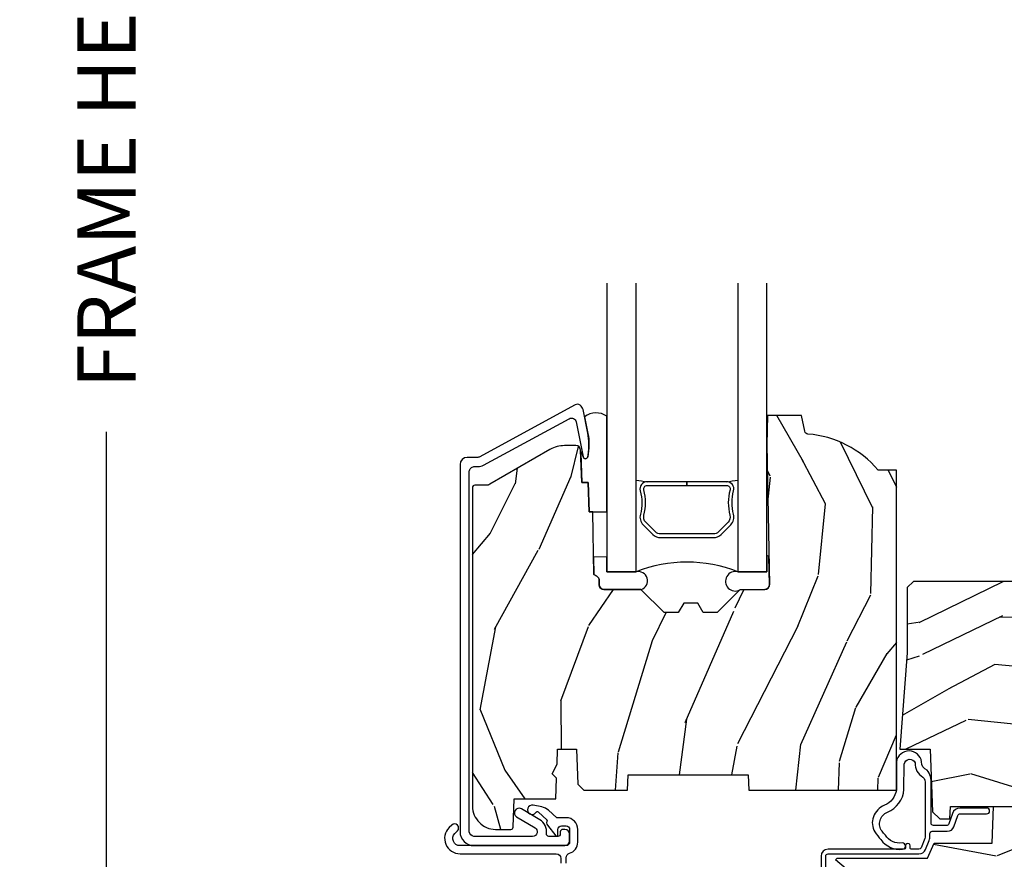
# Model space of a CAD drawing. Units: inches. Extents: x 1 to 131, y 0 to 64.
# Drawn here: x 7 to 11, y 53 to 56 of the extents above; entities that cross this region are included whole.
import ezdxf

# ---------------------------------------------------------------- set-up
doc = ezdxf.new("R2010")
doc.units = ezdxf.units.IN
doc.header["$LTSCALE"] = 0.1875
doc.header["$MEASUREMENT"] = 0
doc.layers.get('Defpoints').update_dxf_attribs({"color": 253})
for name, color, linetype in [('ZP-ANNO-DIMS-DWNLD', 2, 'Continuous'), ('ZP-SECT-ALUM', 63, 'Continuous'), ('ZP-SECT-GLAS', 153, 'Continuous'), ('ZP-SECT-SEAL', 8, 'Continuous'), ('ZP-SECT-WDHA', 11, 'Continuous'), ('ZP-SECT-WOOD', 104, 'Continuous'), ('ZP-SECT-WSTP', 40, 'Continuous')]:
    doc.layers.add(name, color=color, linetype=linetype)
doc.styles.get("Standard").update_dxf_attribs({"font": 'arial.ttf'})
doc.dimstyles.new('Frame Make Height and Width', dxfattribs={"dimtxt": 0.25, "dimasz": 0.125, "dimexe": 0.09375, "dimexo": 0.25, "dimgap": 0.0875, "dimtad": 0, "dimdec": 4, "dimzin": 10, "dimdsep": 46, "dimlunit": 5, "dimtxsty": 'Standard', "dimblk1": 'ARCHTICK', "dimblk2": 'ARCHTICK', "dimsah": 1, "dimcen": 0.09, "dimclrd": 256, "dimclre": 256, "dimclrt": 255, "dimadec": 3, "dimazin": 2, "dimtfac": 0.75, "dimtdec": 4, "dimtofl": 0, "dimtmove": 2, "dimatfit": 3, "dimfxl": 1, "dimfrac": 2, "dimtolj": 1, "dimtzin": 0, "dimlwd": -1, "dimlwe": -1, "dimarcsym": 0})

# ---------------------------------------------------------------- blocks, each defined once
blk = doc.blocks.new('CS AS RES C CM RPT (11-16 IG) V S O S')
at = {"layer": 'ZP-SECT-WDHA'}
h = blk.add_hatch(dxfattribs=at)
h.set_pattern_fill('WOOD3', color=256, scale=2, angle=73, pattern_type=2)
h.set_pattern_definition([(68.23640000000003, (2.405573678061415, 1.444901260386942), (-8.34477137446781, -20.45396798290167), [0.240832, -23.842358]), (84.3099, (2.494868982314138, 1.668566967723617), (0.42636909446815, 8.235181511295936), [0.305942, -9.892097999999999]), (118, (2.525202208373173, 1.973000696795893), (-1.91261010378108, 0.5847435903937088), [0.226274, -2.602152]), (119.8476, (2.418972920174724, 2.172788930505618), (-20.50272857977592, 35.54768828883149), [0.4386339999999996, -43.42478999999995]), (85.9946, (2.200666909683378, 2.553239302805803), (-1.437476743240215, -18.38297247813529), [0.2668339999999996, -26.41649399999998]), (73, (2.219305267553509, 2.819420841639555), (-1.327866102480597, 2.497352921371545), [0.5, -1.5]), (63.53769999999998, (2.365491119914878, 3.297573219621075), (-4.836323452587552, -8.978306718050995), [0.24331, -11.922214]), (67.28939999999999, (1.889169109841376, 1.602781980937223), (-7.175302374271586, -16.6287403265194), [0.200998, -19.898754]), (73, (1.966769545905187, 1.788195498035375), (-1.327866102480597, 2.497352921371545), [0.3, -1.7]), (101.3008, (2.054481057322008, 2.075086924824284), (-5.043499394239715, 24.54716094300748), [0.295296, -29.23435]), (125.125, (1.996615034715091, 2.364658200035858), (7.224071108844608, -10.57415813511433), [0.45607, -22.347438]), (112.2894, (1.734209399890773, 2.737677345405693), (-6.054586024953074, 14.3993751268171), [0.2842539999999997, -28.14108799999998]), (79.3402, (1.626396318856422, 3.000691298567652), (2.76533439438243, 15.88561928555968), [0.362216, -17.748554]), (61.11129999999999, (1.693397942318086, 3.356655878903254), (-13.92425483963839, -25.02229161617255), [0.38833, -38.444646]), (66.29019999999998, (1.296260161144303, 1.78405243786532), (7.17528907757296, 16.62874768410003), [0.342344, -33.89214]), (76.3665, (1.433918730988552, 2.097501186703841), (7.443263674111081, 31.18650071420278), [0.340588, -33.718186]), (106.6901, (1.514199015475022, 2.428492237825729), (0.7431255040166724, -4.409962367830815), [0.360556, -6.850548]), (120.4896, (1.410649575699239, 2.773858005559184), (-15.19129255384614, 25.55825994297176), [0.325576, -32.232064]), (87.93140000000001, (1.245458209307102, 3.05441426100451), (0.6943551067665528, 22.79293410148564), [0.310484, -30.737866]), (73, (1.256665340246883, 3.364695424171241), (-1.327866102480597, 2.497352921371545), [0.24, -1.76]), (60.00539999999998, (1.326834549380344, 3.594208565602369), (9.087905524651106, 16.04400167334359), [0.266834, -26.416494]), (73, (2.911987752016948, 1.938403829478297), (-1.327866102480597, 2.497352921371545), [0, -2]), (296.1524000000001, (2.706960402550408, 2.293880672564768), (-18.00538888531858, 36.87554735843706), [0.438634, -43.42479]), (279.5651, (0.9876833719019658, 2.484895048685246), (1.327869099233074, -2.497352076502219), [0.1788859999999998, -4.293249999999993]), (261.1301, (1.017408279623368, 2.308496551353343), (-1.595852046107206, -12.0603996767767), [0.282842, -13.859292]), (229.8014, (0.9737963925395263, 2.029036351494785), (-6.748938448303024, -8.393559450670804), [0.152316, -15.07923]), (99.56509999999996, (2.706960402550408, 2.293880672564768), (-1.327869099233074, 2.497352076502219), [0.2236059999999999, -4.248529999999999]), (79.7098, (2.669804267898648, 2.51437879422965), (-3.350093459302556, -17.79822734718652), [0.342344, -33.89214]), (62.87529999999996, (2.730958457265857, 2.85121727944599), (15.67848221527704, 30.76012413734089), [0.568858, -56.31699200000001]), (62.69520000000001, (2.615960724373288, 1.380579485347944), (5.421060729349783, 10.89091849633435), [0.223606, -22.137072]), (88.5241, (2.718534689650809, 1.579271663470902), (-0.6943538178398221, -22.79293551970828), [0.37363, -36.989452]), (115.8789, (2.728158027754688, 1.952778546089867), (15.34964888471387, -31.88084594068392), [0.3821, -37.827846]), (107.6952, (2.561382868526671, 2.296560520987427), (-7.540852312839225, 23.21929303946757), [0.316228, -31.306548]), (82.4623, (2.465264655681239, 2.59782666438791), (1.01111154669365, 10.14779136076372), [0.364966, -11.80056]), (66.41809999999998, (2.513140184023641, 2.959638678817967), (-13.76583238823937, -31.34488541092399), [0.52345, -51.82156]), (64.86989999999992, (2.137808346391765, 1.52676533770931), (-5.421068605812717, -10.89091361125097), [0.282842, -13.859292]), (84.3099, (2.257924613952653, 1.78283580119005), (0.42636909446815, 8.235181511295936), [0.305942, -9.892097999999999]), (115.5104, (2.288257840011696, 2.087269530262326), (12.69389479119331, -26.88614988798455), [0.325576, -32.232064]), (118, (2.148040002833284, 2.381104446732458), (-1.91261010378108, 0.5847435903937088), [0.367696, -2.460732]), (90.35399999999991, (1.975417409510811, 2.705760326510756), (0.04876202922805728, -27.20289793979688), [0.335262, -33.190848]), (69.63350000000003, (1.973345879425779, 3.041015018891201), (-11.26852463519538, -30.01700107381327), [0.340588, -33.718186]), (55.89729999999997, (2.091878354150772, 3.360311201824182), (11.58525502309056, 17.37187083675603), [0.27203, -26.930912]), (64.2538, (1.659655968410249, 1.672951190070677), (6.005821017315288, 12.80351945054413), [0.263058, -26.042834]), (87.93140000000001, (1.773924801876689, 1.909895558432158), (0.6943551067665528, 22.79293410148564), [0.310484, -30.737866]), (105.0054, (1.785131932816462, 2.220176721598889), (2.814114219735262, -11.31727641611973), [0.37736, -18.490604]), (122.8991, (1.687429927135128, 2.584668584451606), (18.43175097613515, -28.64036637139408), [0.49679, -49.18218]), (88.94539999999999, (1.417593065380458, 3.001787354154416), (-0.4263644116476313, -8.235181634652655), [0.291204, -14.269016]), (66.99100000000001, (1.422952762225776, 3.292942422201886), (7.760042155334039, 18.54135163249375), [0.3821, -37.827846]), (49.80139999999996, (1.572306200258936, 3.644643361278931), (6.748938448303026, 8.393559450670802), [0.152316, -15.07923]), (63.53769999999998, (1.085873114832431, 1.848374212904321), (-4.836323452587552, -8.978306718050995), [0.24331, -11.922214]), (83.00800000000001, (1.194294514204408, 2.066192486146541), (2.606951578708771, 22.20819262847393), [0.345254, -34.1801]), (110.4054, (1.236322608452355, 2.408878405457337), (-11.52445423798903, 30.71134915766887), [0.428018, -42.37385]), (102.0546, (2.999699263433769, 2.225295256267206), (-3.557234008732982, 15.72724097270063), [0.205912, -20.385348]), (83.7843, (2.956695694687554, 2.426667282812826), (-3.618064673815971, -32.35598179133584), [0.4275519999999997, -42.32756599999995]), (65.87499999999999, (3.002987430194068, 2.851705016695121), (-6.00581031409047, -12.80352490518391), [0.4837359999999999, -15.64078])])
edge = h.paths.add_edge_path()
edge.add_line((2.394000000000005, 2.696330473227196), (2.314999999999991, 2.696330473227196))
edge.add_arc((1.979560218673406, 2.414685514546679), 0.4379996913772642, 40.01779313827024, 85.4925177383559)
edge.add_arc((2.015161139434014, 2.866284113779216), 0.01499999999988598, 191.9999999982089, 265.49251773835675, ccw=False)
edge.add_line((2.000488925423021, 2.863165438417433), (1.985999999999972, 2.931330473227195))
edge.add_line((1.985999999999976, 2.931330473227195), (1.839916747977295, 2.931330473227195))
edge.add_line((1.839916747977291, 2.931330473227195), (1.837734864861261, 2.806330473227037))
edge.add_line((1.837734864861261, 2.806330473227035), (1.848251594580734, 2.203827431117594))
edge.add_arc((1.828254640677606, 2.203478382988848), 0.02000000000000015, -88.99999999999568, 1.0000000000042064, ccw=False)
edge.add_line((1.828603688806353, 2.18348142908572), (1.721756493037489, 2.181616404346176))
edge.add_line((1.721756493037489, 2.181616404346176), (1.623970562151086, 2.083830473226811))
edge.add_line((1.623970562151086, 2.083830473226811), (1.563970562151109, 2.083830473226811))
edge.add_line((1.563970562151113, 2.083830473226811), (1.54029920111434, 2.124830473226808))
edge.add_line((1.540299201114337, 2.124830473226808), (1.480299201114331, 2.124830473226812))
edge.add_line((1.480299201114335, 2.124830473226812), (1.456627840077562, 2.083830473226811))
edge.add_line((1.456627840077559, 2.083830473226811), (1.396627840077581, 2.083830473226811))
edge.add_line((1.396627840077585, 2.083830473226811), (1.296627836089929, 2.183830477214467))
edge.add_line((1.296627836089925, 2.183830477214467), (1.13733689460215, 2.183830477214471))
edge.add_arc((1.13733689460215, 2.203830477214471), 0.02000000000000046, 181.0000000000067, 269.9999999999994, ccw=False)
edge.add_line((1.117339940699026, 2.203481429085723), (1.117000779631464, 2.22291195363273))
edge.add_arc((1.097003825728336, 2.222562905503988), 0.02000000000000005, 0.9999999999889468, 59.99999999999498)
edge.add_line((1.107003825728334, 2.239883413579676), (1.094082335300001, 2.247343639556803))
edge.add_line((1.094082335300001, 2.247343639556803), (1.089369697588523, 2.517330473227201))
edge.add_line((1.089369697588523, 2.517330473227201), (1.073369697588515, 2.517330473227201))
edge.add_line((1.073369697588518, 2.517330473227201), (1.068970756399292, 2.643299667298514))
edge.add_line((1.068970756399288, 2.643299667298514), (1.042608426369114, 2.643299667298514))
edge.add_line((1.042608426369114, 2.643299667298514), (1.037118476505771, 2.78235829189541))
edge.add_arc((1.017134044533051, 2.781569318684323), 0.01999999999999907, 2.260828398290134, 89.99999999999808)
edge.add_line((1.017134044533051, 2.801569318684322), (0.968160928067217, 2.801569318684319))
edge.add_arc((0.9681609280672276, 2.676569318684315), 0.125000000000004, 90.00000000000259, 120.0000000000001)
edge.add_line((0.9056609280672205, 2.784822494157375), (0.64687169242168, 2.635410459294048))
edge.add_arc((0.6313716924216806, 2.662257246811361), 0.03099999999999786, 269.9999999997183, 300.0000000000017, ccw=False)
edge.add_line((0.6313716924215313, 2.631257246811366), (0.5819999999995566, 2.631257246811613))
edge.add_arc((0.5819999999995034, 2.621257246811609), 0.01000000000000112, 89.99999999971376, 180.0000000000229)
edge.add_line((0.5719999999995053, 2.621257246811606), (0.5719999999998997, 1.25116299469949))
edge.add_arc((0.6657499999999956, 1.251162994699524), 0.09375000000009459, 180.0000000000206, 227.1969592820911)
edge.add_arc((0.6708325214724766, 1.24608047322705), 0.09374999999991558, 222.8030407208322, 270.0000000000017)
edge.add_line((0.6708325214724766, 1.152330473227135), (0.7374418291857943, 1.152330473227051))
edge.add_arc((0.7374418291858049, 1.162330473227051), 0.01000000000000023, 269.9999999999288, 358.0000000000077)
edge.add_line((0.7474357374560014, 1.161981478260028), (0.7516733377372979, 1.283330473227046))
edge.add_line((0.7516733377372944, 1.283330473227046), (0.9305619184298237, 1.283330473227046))
edge.add_line((0.9305619184298237, 1.283330473227046), (0.9336913852897197, 1.372946679781606))
edge.add_line((0.9336913852897197, 1.372946679781606), (0.9150000422557127, 1.391638022770973))
edge.add_line((0.9150000422557127, 1.391638022770973), (0.9357674110146377, 1.432396278868444))
edge.add_line((0.9357674110146377, 1.432396278868445), (0.938000042255716, 1.496330473226989))
edge.add_line((0.938000042255716, 1.496330473226987), (1.02, 1.496330473226987))
edge.add_line((1.019999999999996, 1.496330473226987), (1.025238647130539, 1.346315243903181))
edge.add_line((1.025238647130543, 1.346315243903181), (1.051111134529318, 1.321330473227047))
edge.add_line((1.051111134529322, 1.321330473227047), (1.23873121413212, 1.321330473227047))
edge.add_line((1.238731214132116, 1.321330473227047), (1.241000000000547, 1.386300000000027))
edge.add_line((1.241000000000547, 1.386300000000027), (1.757000000000538, 1.386300000000027))
edge.add_line((1.757000000000538, 1.386300000000027), (1.759268785868972, 1.321330473227047))
edge.add_line((1.759268785868969, 1.321330473227047), (2.394000000000002, 1.321330473227047))
edge.add_line((2.394000000000005, 1.321330473227047), (2.394000000000005, 2.696330473227196))
h = blk.add_hatch(dxfattribs=at)
h.set_pattern_fill('WOOD3', color=256, scale=2, angle=163, pattern_type=2)
h.set_pattern_definition([(158.2364, (3.779646463766326, 1.162907082422478), (20.45396798290167, -8.344771374467806), [0.2408319999999998, -23.84235799999997]), (174.3099, (3.555980756429648, 1.252202386675194), (-8.235181511295936, 0.4263690944681484), [0.3059419999999999, -9.892097999999997]), (208, (3.251547027357375, 1.282535612734222), (-0.5847435903937085, -1.91261010378108), [0.226274, -2.602152]), (209.8476, (3.05175879364765, 1.176306324535773), (-35.54768828883149, -20.50272857977593), [0.438634, -43.42479]), (175.9946, (2.671308421347462, 0.9580003140444262), (18.38297247813529, -1.437476743240211), [0.266834, -26.416494]), (163, (2.405126882513706, 0.9766386719145572), (-2.497352921371544, -1.327866102480598), [0.5, -1.5]), (153.5377, (1.92697450453219, 1.122824524275927), (8.978306718050995, -4.83632345258755), [0.24331, -11.922214]), (157.2894, (3.621765743216045, 0.6465025142024388), (16.62874032651941, -7.175302374271584), [0.200998, -19.898754]), (163, (3.43635222611789, 0.7241029502662286), (-2.497352921371544, -1.327866102480598), [0.3, -1.7]), (191.3008, (3.149460799328978, 0.8118144616830563), (-24.54716094300747, -5.043499394239721), [0.2952959999999999, -29.23435]), (215.125, (2.859889524117406, 0.7539484390761402), (10.57415813511433, 7.224071108844612), [0.45607, -22.347438]), (202.2893999999999, (2.486870378747575, 0.4915428042518215), (-14.3993751268171, -6.054586024953077), [0.284254, -28.141088]), (169.3402, (2.223856425585609, 0.3837297232174706), (-15.88561928555968, 2.765334394382427), [0.362216, -17.748554]), (151.1113000000001, (1.867891845250007, 0.4507313466791345), (25.02229161617255, -13.92425483963839), [0.38833, -38.444646]), (156.2902000000001, (3.440495286287948, 0.05359356550533789), (-16.62874768410003, 7.175289077572956), [0.3423439999999989, -33.89213999999986]), (166.3665, (3.127046537449424, 0.1912521353496004), (-31.18650071420278, 7.443263674111074), [0.3405879999999999, -33.71818599999999]), (196.6901, (2.796055486327539, 0.2715324198360634), (4.409962367830815, 0.7431255040166733), [0.3605559999999999, -6.850547999999999]), (210.4896, (2.450689718594077, 0.1679829800602732), (-25.55825994297176, -15.19129255384614), [0.325576, -32.232064]), (177.9314, (2.170133463148751, 0.002791613668151172), (-22.79293410148565, 0.6943551067665474), [0.310484, -30.737866]), (163, (1.859852299982023, 0.01399874460793171), (-2.497352921371544, -1.327866102480598), [0.24, -1.76]), (150.0054, (1.630339158550896, 0.0841679537413853), (-16.04400167334359, 9.087905524651102), [0.266834, -26.416494]), (163, (3.286143894674971, 1.66932115637799), (-2.497352921371544, -1.327866102480598), [0, -2]), (26.15240000000001, (2.9306670515885, 1.464293806911456), (-36.87554735843706, -18.00538888531859), [0.4386339999999994, -43.42478999999992]), (9.565100000000024, (2.739652675468015, -0.2549832237369856), (2.497352076502218, 1.327869099233075), [0.178886, -4.293249999999999]), (351.1301, (2.916051172799925, -0.2252583160155837), (12.0603996767767, -1.595852046107204), [0.2828419999999999, -13.859292]), (319.8014, (3.19551137265848, -0.268870203099425), (8.393559450670804, -6.748938448303024), [0.152316, -15.07923]), (189.5651, (2.9306670515885, 1.464293806911456), (-2.497352076502219, -1.327869099233075), [0.2236059999999994, -4.248529999999983]), (169.7098, (2.710168929923618, 1.42713767225969), (17.79822734718652, -3.350093459302554), [0.3423439999999999, -33.89214]), (152.8753, (2.373330444707278, 1.488291861626905), (-30.7601241373409, 15.67848221527704), [0.5688579999999999, -56.316992]), (152.6952, (3.843968238805331, 1.373294128734344), (-10.89091849633435, 5.421060729349781), [0.2236059999999994, -22.13707199999993]), (178.5241, (3.645276060682363, 1.475868094011872), (22.79293551970828, -0.6943538178398185), [0.37363, -36.989452]), (205.8789, (3.271769178063394, 1.485491432115737), (31.88084594068392, 15.34964888471388), [0.3821, -37.827846]), (197.6952, (2.927987203165834, 1.318716272887713), (-23.21929303946757, -7.540852312839229), [0.316228, -31.306548]), (172.4623, (2.626721059765352, 1.222598060042287), (-10.14779136076372, 1.011111546693648), [0.364966, -11.80056]), (156.4181, (2.264909045335301, 1.270473588384689), (31.344885410924, -13.76583238823937), [0.5234499999999991, -51.82155999999994]), (154.8699, (3.697782386443961, 0.8951417507528276), (10.89091361125098, -5.421068605812716), [0.2828419999999999, -13.859292]), (174.3099, (3.441711922963215, 1.015258018313702), (-8.235181511295936, 0.4263690944681484), [0.3059419999999999, -9.892097999999997]), (205.5104, (3.137278193890936, 1.045591244372744), (26.88614988798455, 12.69389479119331), [0.3255759999999993, -32.23206399999991]), (208, (2.84344327742081, 0.9053734071943325), (-0.5847435903937085, -1.91261010378108), [0.367696, -2.460732]), (180.354, (2.518787397642505, 0.7327508138718599), (27.20289793979688, 0.04876202922806261), [0.335262, -33.190848]), (159.6335000000001, (2.18353270526206, 0.7306792837868272), (30.01700107381327, -11.26852463519537), [0.3405879999999993, -33.71818599999991]), (145.8972999999999, (1.864236522329087, 0.8492117585118137), (-17.37187083675604, 11.58525502309056), [0.2720299999999999, -26.930912]), (154.2538, (3.551596534082591, 0.4169893727713117), (-12.80351945054413, 6.005821017315287), [0.2630579999999989, -26.04283399999993]), (177.9314, (3.314652165721107, 0.5312582062377373), (-22.79293410148565, 0.6943551067665474), [0.310484, -30.737866]), (195.0054, (3.004371002554379, 0.5424653371775037), (11.31727641611973, 2.814114219735264), [0.3773599999999999, -18.490604]), (212.8991, (2.639879139701655, 0.4447633314961763), (28.64036637139407, 18.43175097613516), [0.4967899999999999, -49.18217999999999]), (178.9454, (2.222760369998845, 0.1749264697415072), (8.235181634652655, -0.4263644116476297), [0.291204, -14.269016]), (156.991, (1.931605301951379, 0.1802861665868249), (-18.54135163249375, 7.760042155334038), [0.3820999999999996, -37.82784599999994]), (139.8013999999999, (1.579904362874331, 0.3296396046199845), (-8.393559450670804, 6.748938448303025), [0.152316, -15.07923]), (153.5377, (3.376173511248943, -0.1567934808065274), (8.978306718050995, -4.83632345258755), [0.24331, -11.922214]), (173.008, (3.158355238006727, -0.0483720814345503), (-22.20819262847393, 2.606951578708767), [0.345254, -34.1801]), (200.4054, (2.815669318695932, -0.006343987186596678), (-30.71134915766887, -11.52445423798904), [0.428017999999999, -42.37384999999986]), (192.0546, (2.999252467886059, 1.757032667794817), (-15.72724097270063, -3.557234008732985), [0.205912, -20.385348]), (173.7843, (2.797880441340439, 1.714029099048602), (32.35598179133584, -3.618064673815965), [0.4275519999999994, -42.32756599999992]), (155.8750000000001, (2.372842707458148, 1.760320834555117), (12.80352490518391, -6.005810314090468), [0.4837359999999993, -15.64077999999998])])
edge = h.paths.add_edge_path()
edge.add_line((2.43979311041727, 2.192111519893729), (2.43979311041727, 1.911639923903067))
edge.add_line((2.43979311041727, 1.911639923903067), (2.408203404988456, 1.497247282632941))
edge.add_line((2.408203404988456, 1.497247282632941), (2.476685730305292, 1.497247282632941))
edge.add_line((2.476685730305292, 1.497247282632941), (2.539053547792662, 1.497247282632941))
edge.add_line((2.539053547792662, 1.497247282632941), (2.548456529542193, 1.227981115638443))
edge.add_line((2.548456529542193, 1.227981115638443), (2.580538413939962, 1.197000000000855))
edge.add_line((2.580538413939962, 1.197000000000855), (2.623980974583276, 1.197000000000855))
edge.add_line((2.623980974583276, 1.197000000000855), (2.625831775366294, 1.250000000000853))
edge.add_line((2.625831775366294, 1.250000000000853), (3.144523236186217, 1.250000000000853))
edge.add_line((3.144523236186217, 1.250000000000853), (3.149237540067531, 1.115000000000862))
edge.add_line((3.149237540067531, 1.115000000000862), (4.162038591284897, 1.115000000000848))
edge.add_line((4.162038591284897, 1.115000000000848), (4.166997340552712, 1.257000000000843))
edge.add_line((4.166997340552712, 1.257000000000843), (4.222000000000037, 1.257000000000843))
edge.add_line((4.222000000000037, 1.257000000000843), (4.328000000000031, 1.250000000000838))
edge.add_line((4.328000000000031, 1.250000000000838), (4.328000000000031, 1.719211149454608))
edge.add_line((4.328000000000031, 1.719211149454608), (4.325887401229977, 1.72709547540056))
edge.add_arc((4.266000000000062, 1.711048694604198), 0.06199999999999334, 15.00000000000649, 38.99335492938783)
edge.add_line((4.314187574514278, 1.750060970395751), (4.16047438052243, 1.939925976704998))
edge.add_arc((4.112286806008242, 1.900913700913474), 0.0619999999999575, 38.99335492938216, 77.88737707413152)
edge.add_line((4.125296512447164, 1.961533396874174), (3.655999999999551, 2.062250000001242))
edge.add_line((3.655999999999551, 2.062250000001242), (3.18700000000041, 2.062250000001256))
edge.add_line((3.18700000000041, 2.062250000001256), (3.183641887196927, 2.158413768795413))
edge.add_arc((3.121679655921724, 2.156249999999822), 0.06200000000001695, 2.000000000030318, 90.00000000002913)
edge.add_line((3.121679655921696, 2.218249999999841), (2.468000000000472, 2.218249999999841))
edge.add_line((2.468000000000472, 2.218249999999841), (2.43979311041727, 2.192111519893729))
h = blk.add_hatch(dxfattribs=at)
h.set_pattern_fill('WOOD3', color=256, scale=2, angle=163, style=0, pattern_type=2)
h.set_pattern_definition([(158.2364, (4.229829508301805, -0.6757319148462102), (20.45396798290167, -8.344771374467806), [0.240832, -23.842358]), (174.3099, (4.006163800965126, -0.5864366105934948), (-8.235181511295936, 0.4263690944681484), [0.305942, -9.892097999999999]), (208, (3.701730071892854, -0.5561033845344667), (-0.5847435903937085, -1.91261010378108), [0.226274, -2.602152]), (209.8476, (3.501941838183129, -0.6623326727329015), (-35.54768828883149, -20.50272857977593), [0.438634, -43.42479]), (175.9946, (3.12149146588294, -0.8806386832242623), (18.38297247813529, -1.437476743240211), [0.266834, -26.416494]), (163, (2.855309927049177, -0.8620003253541313), (-2.497352921371544, -1.327866102480598), [0.5, -1.5]), (153.5377, (2.377157549067675, -0.7158144729927614), (8.978306718050995, -4.83632345258755), [0.24331, -11.922214]), (157.2894, (4.071948787751523, -1.192136483066264), (16.62874032651941, -7.175302374271584), [0.200998, -19.898754]), (163, (3.886535270653368, -1.114536047002446), (-2.497352921371544, -1.327866102480598), [0.3, -1.7]), (191.3008, (3.599643843864456, -1.026824535585632), (-24.54716094300747, -5.043499394239721), [0.295296, -29.23435]), (215.125, (3.310072568652885, -1.084690558192534), (10.57415813511433, 7.224071108844612), [0.45607, -22.347438]), (202.2894, (2.937053423283061, -1.347096193016881), (-14.3993751268171, -6.054586024953077), [0.284254, -28.141088]), (169.3402, (2.674039470121087, -1.454909274051218), (-15.88561928555968, 2.765334394382427), [0.362216, -17.748554]), (151.1113000000001, (2.318074889785493, -1.387907650589554), (25.02229161617255, -13.92425483963839), [0.38833, -38.444646]), (156.2902000000001, (3.89067833082342, -1.785045431763344), (-16.62874768410003, 7.175289077572956), [0.3423439999999981, -33.89213999999976]), (166.3665, (3.577229581984909, -1.647386861919088), (-31.18650071420278, 7.443263674111074), [0.340588, -33.718186]), (196.6901, (3.246238530863025, -1.567106577432618), (4.409962367830815, 0.7431255040166733), [0.360556, -6.850548]), (210.4896, (2.900872763129556, -1.670656017208408), (-25.55825994297176, -15.19129255384614), [0.325576, -32.232064]), (177.9314, (2.620316507684237, -1.83584738360053), (-22.79293410148565, 0.6943551067665474), [0.310484, -30.737866]), (163, (2.310035344517502, -1.824640252660757), (-2.497352921371544, -1.327866102480598), [0.24, -1.76]), (150.0054, (2.080522203086375, -1.754471043527296), (-16.04400167334359, 9.087905524651102), [0.266834, -26.416494]), (163, (3.736326939210443, -0.1693178408906988), (-2.497352921371544, -1.327866102480598), [0, -2]), (26.15240000000003, (3.380850096123979, -0.3743451903572463), (-36.87554735843706, -18.00538888531859), [0.4386339999999981, -43.42478999999976]), (9.565100000000033, (3.189835720003487, -2.093622221005674), (2.497352076502218, 1.327869099233075), [0.178886, -4.29325]), (351.1301, (3.366234217335403, -2.063897313284272), (12.0603996767767, -1.595852046107204), [0.282842, -13.859292]), (319.8014, (3.645694417193965, -2.107509200368114), (8.393559450670804, -6.748938448303024), [0.152316, -15.07923]), (189.5651, (3.380850096123979, -0.3743451903572463), (-2.497352076502219, -1.327869099233075), [0.2236059999999991, -4.24852999999997]), (169.7098, (3.160351974459104, -0.4115013250089987), (17.79822734718652, -3.350093459302554), [0.342344, -33.89214]), (152.8753, (2.823513489242757, -0.3503471356417833), (-30.7601241373409, 15.67848221527704), [0.568858, -56.31699200000001]), (152.6952, (4.294151283340796, -0.4653448685343449), (-10.89091849633435, 5.421060729349781), [0.2236059999999991, -22.13707199999988]), (178.5241, (4.095459105217842, -0.3627709032568305), (22.79293551970828, -0.6943538178398185), [0.37363, -36.989452]), (205.8789, (3.721952222598873, -0.3531475651529377), (31.88084594068392, 15.34964888471388), [0.3821, -37.827846]), (197.6952, (3.37817024770132, -0.5199227243809617), (-23.21929303946757, -7.540852312839229), [0.316228, -31.306548]), (172.4623, (3.076904104300837, -0.6160409372264155), (-10.14779136076372, 1.011111546693648), [0.364966, -11.80056]), (156.4181, (2.71509208987078, -0.5681654088839991), (31.344885410924, -13.76583238823937), [0.52345, -51.82156]), (154.8699, (4.14796543097944, -0.9434972465158751), (10.89091361125098, -5.421068605812716), [0.282842, -13.859292]), (174.3099, (3.8918949674987, -0.8233809789549866), (-8.235181511295936, 0.4263690944681484), [0.305942, -9.892097999999999]), (205.5104, (3.587461238426414, -0.7930477528959443), (26.88614988798455, 12.69389479119331), [0.3255759999999981, -32.23206399999976]), (208, (3.293626321956282, -0.933265590074356), (-0.5847435903937085, -1.91261010378108), [0.367696, -2.460732]), (180.354, (2.968970442177977, -1.105888183396843), (27.20289793979688, 0.04876202922806261), [0.335262, -33.190848]), (159.6335000000001, (2.633715749797545, -1.107959713481861), (30.01700107381327, -11.26852463519537), [0.3405879999999981, -33.71818599999975]), (145.8973, (2.314419566864558, -0.9894272387568606), (-17.37187083675604, 11.58525502309056), [0.27203, -26.930912]), (154.2538, (4.001779578618056, -1.421649624497391), (-12.80351945054413, 6.005821017315287), [0.2630579999999981, -26.04283399999988]), (177.9314, (3.764835210256592, -1.307380791030965), (-22.79293410148565, 0.6943551067665474), [0.310484, -30.737866]), (195.0054, (3.454554047089857, -1.296173660091171), (11.31727641611973, 2.814114219735264), [0.37736, -18.490604]), (212.8991, (3.090062184237127, -1.393875665772512), (28.64036637139407, 18.43175097613516), [0.49679, -49.18218]), (178.9454, (2.67294341453433, -1.663712527527188), (8.235181634652655, -0.4263644116476297), [0.291204, -14.269016]), (156.991, (2.381788346486857, -1.658352830681864), (-18.54135163249375, 7.760042155334038), [0.3821, -37.827846]), (139.8014, (2.030087407409809, -1.508999392648704), (-8.393559450670804, 6.748938448303025), [0.152316, -15.07923]), (153.5377, (3.826356555784429, -1.995432478075209), (8.978306718050995, -4.83632345258755), [0.24331, -11.922214]), (173.008, (3.608538282542213, -1.887011078703232), (-22.20819262847393, 2.606951578708767), [0.345254, -34.1801]), (200.4054, (3.265852363231403, -1.844982984455285), (-30.71134915766887, -11.52445423798904), [0.4280179999999981, -42.37384999999976]), (192.0546, (3.44943551242153, -0.08160632947387114), (-15.72724097270063, -3.557234008732985), [0.205912, -20.385348]), (173.7843, (3.248063485875917, -0.1246098982200863), (32.35598179133584, -3.618064673815965), [0.4275519999999982, -42.32756599999976]), (155.8750000000001, (2.823025751993626, -0.07831816271357184), (12.80352490518391, -6.005810314090468), [0.4837359999999981, -15.64077999999994])])
edge = h.paths.add_edge_path()
edge.add_arc((4.389056198952261, 1.124999999998934), 0.1250000000010647, 25.150164125352717, 89.9999999994659, ccw=False)
edge.add_arc((5.18110362034065, 1.496868097944894), 0.7499999999977609, 205.1501641250364, 252.5716960266511)
edge.add_arc((4.937776250990183, 0.721704658443727), 0.06245711824629191, -0.646440510502714, 72.58458679744979, ccw=False)
edge.add_line((5.000229394034463, 0.7210000000000178), (5.000250000001373, 0.03100000000000591))
edge.add_line((5.000250000001373, 0.03100000000000591), (4.969250000001381, 0))
edge.add_line((4.969250000001381, 0), (4.438250000001375, 0))
edge.add_line((4.438250000001375, 0), (4.434921417707614, 0.08099999900083787))
edge.add_line((4.434921417707614, 0.08099999900083787), (4.244000000000909, 0.08100000000000307))
edge.add_line((4.244000000000909, 0.08100000000000307), (4.23499999999909, 0.0969999999999942))
edge.add_line((4.23499999999909, 0.0969999999999942), (4.172000000000793, 0.0969999999999942))
edge.add_line((4.172000000000793, 0.0969999999999942), (4.162999999998959, 0.08100000000000307))
edge.add_line((4.162999999998959, 0.08100000000000307), (4.040350214322061, 0.08099999900083787))
edge.add_line((4.040350214322061, 0.08099999900083787), (3.962096613590205, 0.2959999999999781))
edge.add_line((3.962096613590205, 0.2959999999999781), (3.914403386412545, 0.2959999999999781))
edge.add_line((3.914403386412545, 0.2959999999999781), (3.836149785680703, 0.08099999900083787))
edge.add_line((3.836149785680703, 0.08099999900083787), (2.947282930714522, 0.08099999900083787))
edge.add_line((2.947282930714522, 0.08099999900083787), (2.87176396307072, 0.1709999999999781))
edge.add_line((2.87176396307072, 0.1709999999999781), (2.439507823335902, 0.1709999999999781))
edge.add_line((2.439507823335902, 0.1709999999999781), (2.332250000001608, 0.08100000000000307))
edge.add_line((2.332250000001608, 0.08100000000000307), (2.005069066192249, 0.08100000000000307))
edge.add_line((2.005069066192249, 0.08100000000000307), (2.000250000001273, 0.2189999999999799))
edge.add_line((2.000250000001273, 0.2189999999999799), (1.906250000002132, 0.2189999999999799))
edge.add_line((1.906250000002132, 0.2189999999999799), (1.901430933811156, 0.08100000000000307))
edge.add_line((1.901430933811156, 0.08100000000000307), (1.361160109751239, 0.08100000000000307))
edge.add_line((1.361160109751239, 0.08100000000000307), (1.29699634095445, 0.1429622312750354))
edge.add_line((1.29699634095445, 0.1429622312750354), (1.292560084317614, 0.2700000000009624))
edge.add_line((1.292560084317614, 0.2700000000009624), (1.242560084316523, 0.3216024576007754))
edge.add_line((1.242560084316523, 0.3216024576007754), (1.206605420733311, 0.3216024576007612))
edge.add_line((1.206605420733311, 0.3216024576007612), (1.191190997646601, 0.269999999999996))
edge.add_line((1.191190997646601, 0.269999999999996), (1.134131723421731, 0.2700000000000102))
edge.add_line((1.134131723421731, 0.2700000000000102), (1.061622111372657, 0.3086869719710847))
edge.add_line((1.061622111372657, 0.3086869719710847), (0.9532293940344658, 0.4220000000000255))
edge.add_line((0.9532293940344658, 0.4220000000000255), (0.9532293940344658, 0.5235500000000286))
edge.add_line((0.9532293940344658, 0.5235500000000286), (1.048250000002156, 0.6897999999999769))
edge.add_line((1.048250000002156, 0.6897999999999769), (1.128250000002154, 0.7502214903220619))
edge.add_line((1.128250000002154, 0.7502214903220619), (1.196532032304901, 0.7537999999999982))
edge.add_line((1.196532032304901, 0.7537999999999982), (1.207250000002148, 0.6937999999999676))
edge.add_line((1.207250000002148, 0.6937999999999676), (1.671750000002149, 0.6937999999999676))
edge.add_line((1.671750000002149, 0.6937999999999676), (1.675586249445672, 0.7669999999999533))
edge.add_arc((1.690678198063189, 0.7589080513824413), 0.01712444292530889, 118.19916483615191, 151.8008351638486, ccw=False)
edge.add_line((1.682586249445677, 0.7739999999999583), (2.123250000002145, 0.7739999999999583))
edge.add_line((2.123250000002145, 0.7739999999999583), (2.131910350836108, 1.021999999999949))
edge.add_line((2.131910350836108, 1.021999999999949), (2.138910350836113, 1.028999999999954))
edge.add_line((2.138910350836113, 1.028999999999954), (2.52767606590146, 1.028999999999954))
edge.add_line((2.52767606590146, 1.028999999999954), (2.556250000002208, 1.093000000000032))
edge.add_line((2.556250000002208, 1.093000000000032), (2.805767439191499, 1.093000000000004))
edge.add_line((2.805767439191499, 1.093000000000004), (2.811250000000967, 1.25))
edge.add_line((2.811250000000967, 1.25), (3.123684362372245, 1.25))
edge.add_line((3.123684362372245, 1.25), (3.129166923181714, 1.093000000000004))
edge.add_line((3.129166923181714, 1.093000000000004), (3.531485413592549, 1.093000000000004))
edge.add_line((3.531485413592549, 1.093000000000004), (3.533650501300457, 1.030999999999992))
edge.add_line((3.533650501300457, 1.030999999999992), (3.670684895338439, 1.030999999999992))
edge.add_line((3.670684895338439, 1.030999999999992), (3.677250000002786, 0.8430000000000035))
edge.add_line((3.677250000002786, 0.8430000000000035), (3.882229394034468, 0.8430000000000177))
edge.add_line((3.882229394034468, 0.8430000000000177), (3.882229394034468, 0.8330000000000268))
edge.add_line((3.882229394034468, 0.8330000000000268), (3.992229394034453, 0.8330000000000268))
edge.add_line((3.992229394034453, 0.8330000000000268), (3.992229394034453, 0.8430000000000177))
edge.add_line((3.992229394034453, 0.8430000000000177), (4.06725000000219, 0.8430000000000035))
edge.add_line((4.06725000000219, 0.8430000000000035), (4.073815104666522, 1.030999999999992))
edge.add_line((4.073815104666522, 1.030999999999992), (4.178805517824316, 1.030999999999992))
edge.add_line((4.178805517824316, 1.030999999999992), (4.185485413591181, 1.222287187078891))
edge.add_line((4.185485413591181, 1.222287187078891), (4.233485413591865, 1.25))
edge.add_line((4.233485413591865, 1.25), (4.389056198953426, 1.25))
at = {"layer": 'ZP-SECT-ALUM'}
for points in [[(0.9883165246405312, 2.917411746899828, -0.5040534534700868), (1.017458346022842, 2.903822015742517), (1.048065919433533, 2.753351606873616, 0.8280232348317192), (1.067713320052498, 2.753608430644932), (1.069278702846887, 2.762486157626847, 0.09407799741844168), (1.068059841805727, 2.855730840742113), (1.047575045502647, 2.956436494011347, 0.1923187313348922), (1.034959233422946, 2.975664099761858, 0.2841860346584033), (1.013956645640576, 2.976848923983291), (0.6007003736357746, 2.752469075686183, -0.1249997101997884), (0.5959287860331628, 2.751257246812796), (0.5500000536148164, 2.751257246812799, 0.4142135623731064), (0.5190000000052422, 2.720257193203225), (0.5190000000052422, 1.142330473228161, 0.414213562373096), (0.5790000000052373, 1.082330473228162), (0.9700000000052498, 1.082330473228173, 0.4142135623730945), (0.9900000000052458, 1.102330473228172), (0.9900000000052458, 1.132330473085678, 0.4142135623730716), (0.9700000000527496, 1.15233047303817), (0.9600000001002442, 1.152330473038167, 0.4142135623729618), (0.9500000001002533, 1.142330473038169), (0.9500000001002533, 1.132330473085678, -0.4142135623728415), (0.9400000002427902, 1.122330473228208), (0.9004010313376867, 1.122330473228161, -0.4568502517471263), (0.8905035981515965, 1.133759044656732, 0.3041143980152873), (0.8616183195896312, 1.194000497862398), (0.7827506272009046, 1.240553814772906, 1), (0.7624177468311188, 1.206107131683415), (0.8412854392198241, 1.159553814772907, -0.7635064937496893), (0.8311189990349348, 1.122330473228161), (0.5790000000052586, 1.122330473228165, -0.4142135623730923), (0.5590000000052555, 1.142330473228165), (0.5590000000052271, 2.691257246812662, -0.4142135623741428), (0.5790000000053084, 2.711257246812672), (0.5959287860326867, 2.711257246812619, 0.124999710200582), (0.6197867240458947, 2.717316391179556)], [(1.640642973408902, 2.419977548736405), (1.682005495298498, 2.461340070625944, 0.2671963934520959), (1.694171550704269, 2.506490564897241, -0.1325309936258401), (1.694627722073292, 2.607037387922368, 0.4950936890984973), (1.664734864930395, 2.646248179104511), (1.49398486493034, 2.646248179104539), (1.49398486493034, 2.63024817910452), (1.664734864930395, 2.630248179104491, -0.4950936890994218), (1.679199150644664, 2.61127521562927, 0.1325309936258135), (1.678705161960139, 2.502392904684974, -0.26719639345194), (1.670691786799537, 2.472653779124961), (1.629329264909885, 2.431291257235365, -0.1989123673794252), (1.607497343040805, 2.422248179104521), (1.380472386819932, 2.422248179104578, -0.1989123673787996), (1.358640464950909, 2.431291257235422), (1.317277943061256, 2.472653779125075, -0.2671963934517173), (1.309264567900712, 2.502392904685088, 0.1325309936258374), (1.30877057921613, 2.611275215629384, -0.4950936890981389), (1.323234864930399, 2.630248179104548), (1.49398486493034, 2.63024817910452), (1.49398486493034, 2.646248179104539), (1.323234864930342, 2.646248179104568, 0.4950936890979057), (1.293342007787558, 2.607037387922425, -0.1325309936258912), (1.293798179156525, 2.506490564897298, 0.2671963934517766), (1.305964234562296, 2.461340070626058), (1.347326756451892, 2.419977548736462, 0.1989123673794679), (1.380472386819989, 2.406248179104615), (1.607497343040748, 2.406248179104502, 0.1989123673798845)]]:
    blk.add_lwpolyline(points, format="xyb", close=True, dxfattribs=at)
at = {"layer": 'ZP-SECT-GLAS'}
for points in [[(1.150234864930795, 3.500000000000018), (1.150234864930795, 2.258830477214538), (1.275234864930795, 2.258830477214538), (1.275234864930852, 3.500000000000018)], [(1.712734864930852, 3.500000000000018), (1.712734864930852, 2.258830477214481), (1.837734864930852, 2.258830477214481), (1.837734864930852, 2.258830477214481), (1.837734864930887, 3.500000000000018)]]:
    blk.add_lwpolyline(points, dxfattribs=at)
at = {"layer": 'ZP-SECT-SEAL'}
for points in [[(1.15023486493083, 2.928006593836507, 0.3290561471676169), (1.053956263158419, 2.925065682069601), (1.068337970497929, 2.85436352758764, -0.1001153368791162), (1.067713320052484, 2.753608430644935, -0.8280232348316852), (1.048065919433547, 2.753351606873618), (1.04455734085527, 2.770600189320998, 1.083221448525134), (1.037615196834501, 2.769776529321373), (1.042608426369092, 2.643299667298514), (1.068970756399288, 2.643299667298514), (1.073369697588525, 2.517330473227201), (1.15023486493083, 2.517330473227226)], [(1.846146175316704, 2.324446819969086, 0.6920436136219793), (1.837734864930852, 2.324300000000171), (1.837734864930852, 2.258830477214481), (1.712734864930852, 2.258830477214481, 1.478507611848236), (1.721756493037461, 2.181616404346215), (1.828603688806325, 2.183481429085731, 0.4142135623730823), (1.848251594580702, 2.203827431117617)], [(1.150234864930809, 2.323455476217717), (1.09277130620562, 2.322452446069164), (1.094082335300001, 2.247343639556803), (1.107003825728334, 2.239883413579676, -0.2632780284372513), (1.117000779631461, 2.222911953632732), (1.117339940699026, 2.203481429085723, 0.4119962980042082), (1.137536894671726, 2.183830477214521), (1.296827836159494, 2.183830477214521, 0.9968300086972411), (1.275234864930795, 2.258830477214538), (1.150234864930795, 2.258830477214538)]]:
    blk.add_lwpolyline(points, format="xyb", close=True, dxfattribs=at)
for centre, radius, start, end in [((1.552256463412292, 4.273818386414781), 1.643570207310217, 260.2965527004628, 261.9987757989858), ((1.435756463412318, 4.273818386414725), 1.643570207310217, 278.0012242010175, 279.7019195759698), ((1.493984864930837, 1.712813322406429), 0.5882059977973438, 68.16755684467779, 111.8324431553252)]:
    blk.add_arc(centre, radius, start, end, dxfattribs=at)
at = {"layer": 'ZP-SECT-WOOD', "linetype": 'Continuous'}
blk.add_lwpolyline([(2.394000000000005, 2.696330473227196), (2.314999999999991, 2.696330473227196, 0.2010665912418304), (2.01398230019511, 2.851330507590561, -0.3321349284751692), (2.000488925423021, 2.863165438417433), (1.985999999999976, 2.931330473227195), (1.839916747977291, 2.931330473227195), (1.837734864861261, 2.806330473227035), (1.848251594580731, 2.203827431117595, -0.4142135623730949), (1.828603688806353, 2.18348142908572), (1.721756493037489, 2.181616404346176), (1.623970562151086, 2.083830473226811), (1.563970562151113, 2.083830473226811), (1.540299201114337, 2.124830473226808), (1.480299201114335, 2.124830473226812), (1.456627840077559, 2.083830473226811), (1.396627840077585, 2.083830473226811), (1.296627836089925, 2.183830477214467), (1.13733689460215, 2.183830477214471, -0.4091108014276763), (1.117339940699026, 2.203481429085723), (1.117000779631461, 2.222911953632732, 0.2632780284372941), (1.107003825728334, 2.239883413579676), (1.094082335300001, 2.247343639556803), (1.089369697588523, 2.517330473227201), (1.073369697588518, 2.517330473227201), (1.068970756399288, 2.643299667298514), (1.042608426369114, 2.643299667298514), (1.037118476505768, 2.78235829189541, 0.4027029783765576), (1.017134044533051, 2.801569318684322), (0.9681609280672205, 2.801569318684319, 0.1316524975873847), (0.9056609280672205, 2.784822494157375), (0.6468716924216835, 2.635410459294047, -0.1316524975886549), (0.6313716924215313, 2.631257246811366), (0.5819999999995531, 2.631257246811611, 0.414213562374669), (0.5719999999995053, 2.621257246811606), (0.5719999999999033, 1.251162994699492, 0.2088970376981512), (0.6020487272426607, 1.182379200466332, 0.2088970376849412), (0.6708325214724766, 1.152330473227135), (0.7374418291857978, 1.152330473227053, 0.4040262258355556), (0.7474357374560014, 1.161981478260028), (0.7516733377372944, 1.283330473227046), (0.9305619184298237, 1.283330473227046), (0.9336913852897197, 1.372946679781606), (0.9150000422557127, 1.391638022770973), (0.9357674110146377, 1.432396278868445), (0.938000042255716, 1.496330473226987), (1.019999999999996, 1.496330473226987), (1.025238647130543, 1.346315243903181), (1.051111134529322, 1.321330473227047), (1.238731214132116, 1.321330473227047), (1.241000000000547, 1.386300000000027), (1.757000000000538, 1.386300000000027), (1.759268785868969, 1.321330473227047), (2.394000000000005, 1.321330473227047)], format="xyb", close=True, dxfattribs=at)
blk.add_lwpolyline([(3.121679655921696, 2.218249999999841), (2.468000000000472, 2.218249999999841), (2.43979311041727, 2.192111519893729), (2.43979311041727, 2.192111519893729), (2.43979311041727, 1.911639923903067), (2.408203404988456, 1.497247282632941), (2.476685730305292, 1.497247282632941), (2.539053547792662, 1.497247282632941), (2.548456529542193, 1.227981115638443), (2.580538413939962, 1.197000000000855), (2.623980974583276, 1.197000000000855), (2.625831775366294, 1.250000000000853), (3.144523236186217, 1.250000000000853)], dxfattribs=at)
at = {"layer": 'ZP-SECT-WOOD'}
blk.add_lwpolyline([(2.131910350836108, 1.021999999999949), (2.138910350836113, 1.028999999999954), (2.52767606590146, 1.028999999999954), (2.556250000002208, 1.093000000000032), (2.805767439191499, 1.093000000000004), (2.811250000000967, 1.25), (3.123684362372245, 1.25)], dxfattribs=at)
at = {"layer": 'ZP-SECT-WSTP'}
for points in [[(2.090278335184031, 0.8209995554847751), (2.090278335184031, 1.036999555484783, -0.4142135623730951), (2.100278335184029, 1.046999555484781), (2.490886035184019, 1.046999555484778, 0.3057306814587932), (2.518701550821028, 1.065761357682316), (2.534637527912373, 1.105204285077505, 0.09628904819740584), (2.538278335184025, 1.123934614748279), (2.538278335184032, 1.133999555484777, -0.414213562373095), (2.54827833518403, 1.143999555484775), (2.612749865114097, 1.143999555484783, 0.3173068635875491), (2.641014812173253, 1.163945065555232), (2.658234089919674, 1.212351496643194, -0.3173068635875563), (2.667655738939388, 1.219000000000008), (2.781778335183901, 1.219000000000008, 1), (2.781778335183894, 1.244000000000007), (2.667655738939388, 1.24400000000001, 0.3173068635874092), (2.634679967370388, 1.220730238251164), (2.618643360312412, 1.175648503356868, -0.3173068635874302), (2.609221711292697, 1.169000000000057), (2.553278335184018, 1.169000000000057, -0.4142135623730981), (2.543278335184013, 1.179000000000055), (2.543278335184013, 1.347536281416396, 0.1979388164627273), (2.525759844023369, 1.407133657346407, -0.3261480366771757), (2.502097582997621, 1.442397759690621, 0.8606373584737949), (2.394000000000005, 1.443081604140332), (2.394000000000005, 1.321330473227047, -0.260070553600852), (2.343001004826249, 1.25612825281021, 0.2103760057175233), (2.294904673884716, 1.206050601074473, 0.2295159402616589), (2.301405430909512, 1.141714955342245, 0.05728965268819922), (2.327520069886823, 1.108505820572393, 0.2764447456196528), (2.420447641042941, 1.067044804634563, 0.9999999200302474), (2.419109041566273, 1.094011591286502, -0.2961667821596382), (2.346607279047632, 1.127602820163808, -0.0342849126656665), (2.332479281871727, 1.143991289674986, -0.4901170425021313), (2.355192868535291, 1.226541757167915, 0.2948204834713635), (2.426000000000002, 1.324130917742053), (2.427329740764669, 1.4324005419206, -0.7801944098813143), (2.474861321885236, 1.4376887838378, 0.298994668143148), (2.507975211489281, 1.376827210138941, -0.1865397556193565), (2.518278335184, 1.347536267687651), (2.518278335184029, 1.123934614748283, -0.09628904819755324), (2.516093850821029, 1.112696416945806), (2.500157873729691, 1.07325348955062, -0.3057306814585581), (2.490886035184026, 1.066999555484777), (2.459278335184024, 1.066999555484767, -0.4142135623731794), (2.453278335184017, 1.072999555484767), (2.453278335184024, 1.081999555484774, 1), (2.433278335184021, 1.081999555484778), (2.433278335184021, 1.07299955548477, -0.4142135623730949), (2.42727833518402, 1.06699955548477), (2.100278335184029, 1.066999555484774, 0.4142135623730949), (2.070278335184028, 1.036999555484773), (2.070278335184028, 0.8209995554847787, -0.4142135623730951)], [(0.9750000000054726, 1.006776166705458), (0.9750000000054726, 1.030248433903222, -0.3316792665693067), (0.9892857142912561, 1.049414730853241, 0.3316792665693234), (1.025000000005491, 1.097330473227982), (1.025000000005477, 1.152330473038242, 0.4142135623730005), (0.9750000000054797, 1.202330473038224), (0.9357006063547004, 1.202330473038224), (0.8989608427985374, 1.234826392649819, 0.1341041312229266), (0.8705967426377157, 1.248793313067666), (0.8326454263829604, 1.256129261138804, 1.781265665551232), (0.8445579613425167, 1.224165963862057), (0.8468731397098921, 1.227110202863316, -0.4312524422566613), (0.8541161368467769, 1.227764787800141), (0.8939898621813782, 1.192496913223121, 0.3078141180589984), (0.895428154703545, 1.170049095780166), (0.9310537378448416, 1.124260128913748, 0.7140550770349227), (0.9400000001004898, 1.127330473228263), (0.9400000001004898, 1.152330473038224, -0.4142135623731054), (0.9550000001004904, 1.167330473038224), (0.9750000000054797, 1.167330473038224, -0.4142135623731016), (0.9900000000054803, 1.152330473038224), (0.9900000000054803, 1.09733047322822, -0.4142135623730886), (0.9750000000054797, 1.082330473228219), (0.5190000000053985, 1.082330473228216, -0.6681786379192843), (0.4970796897886132, 1.135250783445), (0.5080350109010681, 1.146206104557451, 1), (0.4832862735595427, 1.17095484189898), (0.4723309524470878, 1.159999520786532, 0.6681786379193109), (0.5190000000053985, 1.047330473228219), (0.9324082474598825, 1.047330473228215, -0.4108510879426912), (0.952406926391248, 1.027560344931723), (0.9526429531601792, 1.007026179569636, -0.11097200363216)]]:
    blk.add_lwpolyline(points, format="xyb", dxfattribs=at)
blk = doc.blocks.new('_ArchTick')
at = {"color": 0, "linetype": 'ByBlock', "const_width": 0.15}
blk.add_lwpolyline([(-0.5, -0.5), (0.5, 0.5)], dxfattribs=at)
blk = doc.blocks.new('*D212')
at = {"layer": 'Defpoints', "color": 0, "transparency": 16777216}
for p in [(8.000000000000002, 60.00000000000003), (7.000000000000263, 51.49996168055364), (8.000000000000004, 51.49996168055364)]:
    blk.add_point(p, dxfattribs=at)
at = {"layer": 'ZP-ANNO-DIMS-DWNLD', "transparency": 16777216}
for p, q in [((7.750000000000003, 60.00000000000003), (6.906250000000261, 60.00000000000003)), ((7.000000000000261, 60.00000000000003), (7.000000000000262, 57.13906678843509)), ((7.000000000000263, 51.49996168055364), (7.000000000000262, 54.36089489211858)), ((7.750000000000003, 51.49996168055364), (6.906250000000263, 51.49996168055364))]:
    blk.add_line(p, q, dxfattribs=at)
at = {"layer": 'ZP-ANNO-DIMS-DWNLD', "transparency": 16777216, "xscale": 0.125, "yscale": 0.125, "zscale": 0.125}
for p, rotation in [((7.000000000000261, 60.00000000000003), 90), ((7.000000000000263, 51.49996168055364), 270)]:
    blk.add_blockref('_ArchTick', p, dxfattribs=dict(at, rotation=rotation))
at = {"layer": 'ZP-ANNO-DIMS-DWNLD', "color": 255, "transparency": 16777216, "insert": (7.000000000000276, 55.74998084027682), "char_height": 0.25, "attachment_point": 5, "rotation": 90}
blk.add_mtext('\\A1;FRAME HEIGHT', dxfattribs=at)

msp = doc.modelspace()

# ---------------------------------------------------------------- block references
msp.add_blockref('CS AS RES C CM RPT (11-16 IG) V S O S', (8, 51.5))

# ---------------------------------------------------------------- dimensions: what is measured, and where the dimension line sits
at = {"layer": 'ZP-ANNO-DIMS-DWNLD'}
dim = msp.add_linear_dim(base=(7.000000000000263, 51.49996168055364), p1=(8, 60), p2=(8, 51.49996168055361), angle=90, text='FRAME HEIGHT', dimstyle='Frame Make Height and Width', override={"dimscale": 1, "dimlfac": 1, "dimpost": '"\\X'}, dxfattribs=at)
dim.commit()
dim.dimension.update_dxf_attribs({"geometry": '*D212', "text_midpoint": (7.000000000000276, 55.74998084027682)})

doc.saveas('drawing.dxf')
